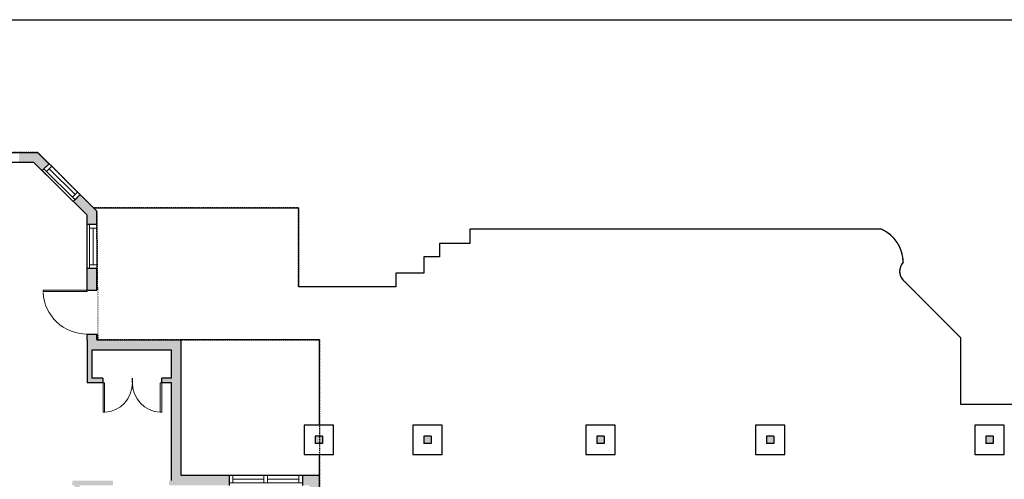
# Model space of a CAD drawing. Units: inches. Extents: x 124 to 4124, y -2728 to -1480.
# Drawn here: x 952 to 1757, y -1979 to -1603 of the extents above; entities that cross this region are included whole.
import ezdxf

# ---------------------------------------------------------------- set-up
doc = ezdxf.new("R2010")
doc.units = ezdxf.units.IN
doc.linetypes.add('Dash', pattern=[0.23622, 0.11811, -0.11811])
doc.layers.get('0').update_dxf_attribs({"color": 255})
doc.layers.get('Defpoints').update_dxf_attribs({"color": 6, "linetype": 'Dash'})
doc.layers.add('A-DOOR&WINDOWS', color=4, linetype='Continuous', lineweight=9)
doc.layers.add('A-WALL', color=252, linetype='Continuous')

# ---------------------------------------------------------------- blocks, each defined once
blk = doc.blocks.new('*U202')
blk.add_wipeout([(0, 30), (0, -195), (991, -195), (991, 30)]).dxf.layer = 'A-DOOR&WINDOWS'
at = {"color": 0, "linetype": 'ByBlock', "lineweight": -2, "transparency": 33554687}
blk.add_lwpolyline([(51, 989), (0, 989), (0, 0), (51, 0)], close=True, dxfattribs=at)
blk.add_arc((0, 0), 991, 0, 86.8211, dxfattribs=at)
at = {"layer": 'A-WALL', "transparency": 33554687}
for points in [[(0, 0), (0, -165)], [(991, 0), (991, -165)]]:
    blk.add_lwpolyline(points, dxfattribs=at)
blk = doc.blocks.new('*U206')
blk.add_wipeout([(0, 30), (0, -360), (1486, -360), (1486, 30)]).dxf.layer = 'A-DOOR&WINDOWS'
at = {"color": 0, "linetype": 'ByBlock', "lineweight": -2, "transparency": 33554687}
blk.add_lwpolyline([(51, 1485), (0, 1485), (0, 0), (51, 0)], close=True, dxfattribs=at)
blk.add_arc((0, 0), 1486, 0, 86.8211, dxfattribs=at)
at = {"layer": 'A-WALL', "transparency": 33554687}
for points in [[(0, 0), (0, -330)], [(1486, 0), (1486, -330)]]:
    blk.add_lwpolyline(points, dxfattribs=at)
blk = doc.blocks.new('*U237')
at = {"color": 252}
blk.add_wipeout([(31.5, 0), (31.5, -8), (-28.5, -8), (-28.5, 0)], dxfattribs=at)
at = {"color": 4}
for points in [[(3, -6), (3, -3.7), (3, -3.7), (3, -2.3), (3, -2.3), (3, 0), (0, 0), (0, -6)], [(28.5, -6), (28.5, -3.7), (28.5, -3.7), (28.5, -2.3), (28.5, -2.3), (28.5, 0), (31.5, 0), (31.5, -6)], [(-25.5, -6), (-25.5, -3.7), (-25.5, -3.7), (-25.5, -2.3), (-25.5, -2.3), (-25.5, 0), (-28.5, 0), (-28.5, -6)], [(0, -6), (0, -3.7), (0, -3.7), (0, -2.3), (0, -2.3), (0, 0), (3, 0), (3, -6)]]:
    blk.add_lwpolyline(points, close=True, dxfattribs=at)
at = {"color": 9}
for points in [[(3, 0), (28.5, 0)], [(0, 0), (-25.5, 0)], [(0, -6), (-25.5, -6)], [(3, -6), (28.5, -6)]]:
    blk.add_lwpolyline(points, dxfattribs=at)
for points in [[(0, -3), (-25.5, -3), (-25.5, -3), (0, -3)], [(3, -3), (28.5, -3), (28.5, -3), (3, -3)]]:
    blk.add_lwpolyline(points, close=True, dxfattribs=at)
at = {"layer": 'A-WALL'}
for points in [[(31.5, 0), (31.5, -8)], [(-28.5, 0), (-28.5, -8)]]:
    blk.add_lwpolyline(points, dxfattribs=at)
blk = doc.blocks.new('*U239')
at = {"color": 252}
blk.add_wipeout([(35.88, 0), (35.88, -8), (0, -8), (0, 0)], dxfattribs=at)
at = {"color": 4}
for points in [[(3, -6), (3, -3.7), (3, -3.7), (3, -2.3), (3, -2.3), (3, 0), (0, 0), (0, -6)], [(32.88, -6), (32.88, -3.7), (32.88, -3.7), (32.88, -2.3), (32.88, -2.3), (32.88, 0), (35.88, 0), (35.88, -6)]]:
    blk.add_lwpolyline(points, close=True, dxfattribs=at)
at = {"color": 9}
for points in [[(3, 0), (32.88, 0)], [(3, -6), (32.88, -6)]]:
    blk.add_lwpolyline(points, dxfattribs=at)
blk.add_lwpolyline([(3, -3), (32.88, -3), (32.88, -3), (3, -3)], close=True, dxfattribs=at)
at = {"layer": 'A-WALL'}
for points in [[(0, 0), (0, -8)], [(35.88, 0), (35.88, -8)]]:
    blk.add_lwpolyline(points, dxfattribs=at)
blk = doc.blocks.new('*U238')
at = {"color": 252}
blk.add_wipeout([(36, 0), (36, -8), (0, -8), (0, 0)], dxfattribs=at)
at = {"color": 4}
for points in [[(3, -6), (3, -3.7), (3, -3.7), (3, -2.3), (3, -2.3), (3, 0), (0, 0), (0, -6)], [(33, -6), (33, -3.7), (33, -3.7), (33, -2.3), (33, -2.3), (33, 0), (36, 0), (36, -6)]]:
    blk.add_lwpolyline(points, close=True, dxfattribs=at)
at = {"color": 9}
for points in [[(3, 0), (33, 0)], [(3, -6), (33, -6)]]:
    blk.add_lwpolyline(points, dxfattribs=at)
blk.add_lwpolyline([(3, -3), (33, -3), (33, -3), (3, -3)], close=True, dxfattribs=at)
at = {"layer": 'A-WALL'}
for points in [[(0, 0), (0, -8)], [(36, 0), (36, -8)]]:
    blk.add_lwpolyline(points, dxfattribs=at)

msp = doc.modelspace()

# ---------------------------------------------------------------- hatches: boundary and pattern name
at = {"layer": 'A-WALL'}
h = msp.add_hatch(color=256, dxfattribs=at)
h.dxf.hatch_style = 1
h.paths.add_polyline_path([(1529.24, -2021.35), (1546.35, -2021.35), (1546.35, -2013.35), (1435.15, -2013.35), (1435.15, -2021.35), (1453.36, -2021.35), (1453.36, -2046.25), (1470.75, -2046.25), (1470.75, -2022.25), (1510.75, -2022.25), (1510.75, -2046.25), (1529.24, -2046.25)])
h.paths.add_polyline_path([(1332.8, -2013.35), (1242.93, -2013.35), (1242.93, -2021.35), (1332.8, -2021.35)], flags=17)
h.paths.add_polyline_path([(1399.15, -2013.35), (1380.8, -2013.35), (1380.8, -2021.35), (1382.32, -2021.35), (1382.32, -2171.51), (1300.98, -2171.51), (1300.98, -2176.51), (1382.32, -2176.51), (1382.32, -2227.63), (1356.12, -2227.63), (1356.12, -2223.63), (1354.12, -2223.63), (1351.12, -2223.63), (1351.12, -2227.63), (1269.12, -2227.63), (1269.12, -2176.51), (1272.98, -2176.51), (1272.98, -2171.51), (1235.08, -2171.51), (1235.08, -2177.38), (1239.08, -2177.38), (1239.08, -2176.51), (1265.12, -2176.51), (1265.12, -2227.63), (1239.08, -2227.63), (1239.08, -2225.38), (1235.08, -2225.38), (1235.08, -2227.63), (1231.8, -2227.63), (1231.8, -2232.63), (1388.32, -2232.63), (1388.32, -2021.35), (1399.15, -2021.35)])
h.paths.add_polyline_path([(1606.84, -2013.35), (1582.35, -2013.35), (1582.35, -2021.35), (1593.18, -2021.35), (1593.18, -2279.94), (1601.33, -2279.94), (1601.33, -2274.94), (1599.18, -2274.94), (1599.18, -2182.55), (1601, -2178.55), (1599.18, -2178.55), (1599.18, -2021.35), (1606.84, -2021.35)])
h.paths.add_polyline_path([(1692.73, -2013.35), (1654.84, -2013.35), (1654.84, -2021.35), (1692.73, -2021.35)])
h.paths.add_polyline_path([(1750, -2013.35), (1728.73, -2013.35), (1728.73, -2021.35), (1742, -2021.35), (1742, -2045.21), (1750, -2045.21)])
h.paths.add_polyline_path([(1750, -2153.21), (1742, -2153.21), (1742, -2178.55), (1735.5, -2178.55), (1735.5, -2182.55), (1742, -2182.55), (1742, -2207.86), (1674.16, -2207.86), (1674.16, -2182.55), (1687.5, -2182.55), (1687.5, -2178.55), (1633.33, -2178.55), (1633.33, -2182.55), (1635.23, -2182.55), (1635.23, -2217.15), (1640.23, -2217.15), (1640.23, -2182.55), (1670.16, -2182.55), (1670.16, -2211.86), (1742, -2211.86), (1742, -2272.94), (1713.04, -2272.94), (1713.04, -2259.66), (1708.04, -2259.66), (1708.04, -2274.94), (1640.23, -2274.94), (1640.23, -2247.15), (1635.23, -2247.15), (1635.23, -2274.94), (1633.57, -2279.94), (1742, -2279.94), (1750, -2280.66)])
h.paths.add_polyline_path([(1750, -2316.72), (1742, -2316.72), (1742, -2317.52), (1388.32, -2317.52), (1388.32, -2274.17), (1384.32, -2274.17), (1384.32, -2305.66), (1273.46, -2305.66), (1273.46, -2274.17), (1233.97, -2274.17), (1233.97, -2278.17), (1238.09, -2278.17), (1238.09, -2312.62), (1242.09, -2312.62), (1242.09, -2278.17), (1269.46, -2278.17), (1269.46, -2310.66), (1363.85, -2310.66), (1363.85, -2352.97), (1357.88, -2352.97), (1357.88, -2356.97), (1363.85, -2356.97), (1363.85, -2417.62), (1282.87, -2417.62), (1282.87, -2356.97), (1297.88, -2356.97), (1297.88, -2352.97), (1242.09, -2352.97), (1242.09, -2344.62), (1238.09, -2344.62), (1238.09, -2369.29), (1242.09, -2369.29), (1242.09, -2356.97), (1278.87, -2356.97), (1278.87, -2417.62), (1242.09, -2417.62), (1242.09, -2405.29), (1238.09, -2405.29), (1238.09, -2417.62), (1236.22, -2417.62), (1236.22, -2421.62), (1363.85, -2421.62), (1363.85, -2424.77), (1369.85, -2424.77), (1369.85, -2322.52), (1742, -2322.52), (1742, -2383.67), (1750, -2383.67)])
h.paths.add_polyline_path([(1750, -2431.67), (1742, -2431.67), (1742, -2480.45), (1750, -2480.45)])
h.paths.add_polyline_path([(1750, -2528.45), (1742, -2528.45), (1742, -2558.63), (1729, -2558.63), (1729, -2562.63), (1729, -2566.63), (1750, -2566.63)])
h.paths.add_polyline_path([(1513, -2558.63), (1492.6, -2558.63), (1492.6, -2562.63), (1492.6, -2566.63), (1513, -2566.63)])
h.paths.add_polyline_path([(1384.6, -2558.63), (1369.85, -2558.63), (1369.85, -2542.18), (1361.85, -2542.18), (1361.85, -2566.63), (1384.6, -2566.63)])
h.paths.add_polyline_path([(1369.85, -2475.13), (1369.85, -2460.77), (1363.85, -2460.77), (1363.85, -2475.13), (1308.55, -2475.13), (1308.55, -2483.13), (1361.85, -2483.13), (1361.85, -2506.18), (1369.85, -2506.18)])
h.paths.add_polyline_path([(1197.04, -2483.13), (1248.55, -2483.13), (1248.55, -2475.13), (1196.04, -2475.13), (1196.04, -2458.81), (1189.04, -2458.81), (1189.04, -2475.13), (1189.04, -2496.88), (1189.04, -2537.26), (1189.04, -2574.08), (1121.79, -2574.08), (1121.79, -2582.08), (1197.04, -2582.08)])
h.paths.add_polyline_path([(1073.79, -2574.08), (1000.22, -2574.08), (1000.22, -2582.08), (1073.79, -2582.08)])
h.paths.add_polyline_path([(952.22, -2574.08), (911.56, -2574.08), (911.56, -2500.4), (905.56, -2500.4), (905.56, -2574.08), (895.04, -2574.08), (895.04, -2582.08), (952.22, -2582.08)])
h.paths.add_polyline_path([(804.41, -2556.4), (804.41, -2542.6), (797.41, -2542.6), (797.41, -2556.4), (775.31, -2556.4), (775.31, -2564.4), (796.41, -2564.4), (796.41, -2582.08), (823.04, -2582.08), (823.04, -2574.08), (804.41, -2574.08)])
h.paths.add_polyline_path([(727.31, -2556.4), (654.45, -2556.4), (654.45, -2564.4), (727.31, -2564.4)])
h.paths.add_polyline_path([(592.09, -2543.82), (584.09, -2543.82), (584.09, -2564.4), (606.45, -2564.4), (606.45, -2556.4), (592.09, -2556.4)])
h.paths.add_polyline_path([(701.85, -2141.7), (624.85, -2141.7), (624.85, -2170.7), (558, -2170.7), (558, -2190.53), (566, -2190.53), (566, -2178.7), (643.35, -2178.7), (643.35, -2154.7), (683.35, -2154.7), (683.35, -2178.7), (804.41, -2178.7), (961.57, -2178.7), (961.57, -2173.7), (804.41, -2173.7), (804.41, -2106.05), (798.41, -2106.05), (797.08, -2104.72), (791.38, -2110.34), (796.41, -2115.37), (796.41, -2170.7), (701.85, -2170.7)])
h.paths.add_polyline_path([(804.41, -1983.6), (822.51, -1983.6), (822.51, -1975.6), (796.41, -1975.6), (796.41, -2010.05), (791.15, -2015.31), (796.81, -2020.96), (798.41, -2019.36), (804.41, -2019.36)])
h.paths.add_polyline_path([(903.3, -1874.06), (943.3, -1874.06), (943.3, -1866.06), (903.3, -1866.06), (892.53, -1855.35), (886.87, -1861.01), (895.3, -1869.39), (895.3, -1894.32), (903.3, -1894.32)])
h.paths.add_polyline_path([(859.31, -1810.44), (851.31, -1810.44), (851.31, -1825.69), (861.29, -1835.6), (866.93, -1829.92), (859.31, -1822.36)])
h.paths.add_polyline_path([(869.79, -1752.11), (864.15, -1746.44), (851.31, -1759.19), (851.31, -1774.44), (859.31, -1774.44), (859.31, -1762.52)])
h.paths.add_polyline_path([(915.02, -1711.11), (899.72, -1711.11), (889.75, -1721.01), (892.56, -1723.85), (895.39, -1726.68), (903.02, -1719.11), (915.02, -1719.11)])
h.paths.add_polyline_path([(966.32, -1711.11), (951.02, -1711.11), (951.02, -1719.11), (963.02, -1719.11), (970.05, -1726.09), (975.69, -1720.41)])
h.paths.add_polyline_path([(1014.73, -1759.19), (1001.17, -1745.72), (995.51, -1751.37), (1006.73, -1762.52), (1006.73, -1770.23), (1014.73, -1770.23)])
h.paths.add_polyline_path([(1014.73, -1806.23), (1006.73, -1806.23), (1006.73, -1823.83), (1014.73, -1823.83)])
h.paths.add_polyline_path([(1083.88, -1864.61), (1014.73, -1864.61), (1014.73, -1859.83), (1006.73, -1859.83), (1006.73, -1864.61), (1006.73, -1899.78), (1019.9, -1899.78), (1019.9, -1895.78), (1010.73, -1895.78), (1010.73, -1872.61), (1075.88, -1872.61), (1075.88, -1895.78), (1067.9, -1895.78), (1067.9, -1899.78), (1075.88, -1899.78), (1075.88, -1979.6), (1073.79, -1979.6), (1073.79, -1983.6), (1075.88, -1983.6), (1122.99, -1983.6), (1122.99, -1975.6), (1083.88, -1975.6)])
h.paths.add_polyline_path([(903.3, -1954.32), (895.3, -1954.32), (895.3, -1975.6), (894.51, -1983.6), (903.3, -1983.6), (942.27, -1983.6), (942.27, -1979.6), (903.3, -1979.6)])
h.paths.add_polyline_path([(1197.04, -1975.6), (1182.99, -1975.6), (1182.99, -1981.6), (1182.99, -1983.6), (1189.04, -1983.6), (1189.04, -2028.8), (1189.04, -2097.51), (1177.44, -2097.51), (1177.44, -2101.51), (1189.04, -2101.51), (1189.04, -2173.7), (1137.99, -2173.7), (1137.99, -2101.51), (1144.7, -2101.51), (1144.7, -2097.51), (1120.45, -2097.51), (1120.45, -2101.51), (1133.99, -2101.51), (1133.99, -2127.94), (1083.27, -2127.94), (1083.27, -2101.51), (1090.45, -2101.51), (1090.45, -2097.51), (1000.69, -2097.51), (1000.69, -1983.6), (1028.05, -1983.6), (1028.05, -1979.6), (994.59, -1979.6), (994.59, -1983.6), (996.69, -1983.6), (996.69, -2120.92), (1000.69, -2120.92), (1000.69, -2101.51), (1079.27, -2101.51), (1079.27, -2113.51), (1079.27, -2131.94), (1133.99, -2131.94), (1133.99, -2173.7), (1000.69, -2173.7), (1000.69, -2161.7), (1000.69, -2150.92), (996.69, -2150.92), (996.69, -2173.7), (993.57, -2173.7), (993.57, -2178.7), (1053.98, -2178.7), (1053.98, -2225.49), (1146.53, -2225.49), (1146.53, -2221.49), (1057.98, -2221.49), (1057.98, -2178.7), (1189.04, -2178.7), (1189.04, -2266.96), (1053.98, -2266.96), (1053.98, -2271.96), (1189.04, -2271.96), (1189.04, -2279.66), (1196.04, -2279.66), (1196.04, -2278.17), (1201.97, -2278.17), (1201.97, -2274.17), (1196.04, -2274.17), (1196.04, -2232.63), (1201.8, -2232.63), (1201.8, -2227.63), (1196.04, -2227.63), (1196.04, -2021.35), (1206.93, -2021.35), (1206.93, -2013.35), (1197.04, -2013.35)])
h.paths.add_polyline_path([(1199.42, -1943.33), (1193.42, -1943.33), (1193.42, -1949.33), (1199.42, -1949.33)])
h.paths.add_polyline_path([(1288.29, -1943.33), (1282.29, -1943.33), (1282.29, -1949.33), (1288.29, -1949.33)])
h.paths.add_polyline_path([(1429.98, -1943.33), (1423.98, -1943.33), (1423.98, -1949.33), (1429.98, -1949.33)])
h.paths.add_polyline_path([(1568.87, -1943.33), (1562.87, -1943.33), (1562.87, -1949.33), (1568.87, -1949.33)])
h.paths.add_polyline_path([(1748.38, -1943.33), (1742.38, -1943.33), (1742.38, -1949.33), (1748.38, -1949.33)])
h.paths.add_polyline_path([(1196.04, -2353.35), (1189.04, -2353.35), (1189.04, -2416.62), (1112.91, -2416.62), (1112.91, -2320.83), (1189.04, -2320.83), (1189.04, -2323.35), (1196.04, -2323.35), (1196.04, -2311.66), (1189.04, -2311.66), (1189.04, -2315.83), (1056.17, -2315.83), (1056.17, -2320.83), (1107.91, -2320.83), (1107.91, -2416.62), (1022.71, -2416.62), (1022.71, -2320.83), (1028.17, -2320.83), (1028.17, -2315.83), (1017.71, -2315.83), (1017.71, -2339.48), (921.01, -2339.48), (921.01, -2351.05), (925.01, -2351.05), (925.01, -2345.48), (950.07, -2345.48), (950.07, -2416.62), (925.01, -2416.62), (925.01, -2411.05), (921.01, -2411.05), (921.01, -2421.62), (969.03, -2421.62), (969.03, -2416.62), (954.07, -2416.62), (954.07, -2357.48), (954.07, -2345.48), (966.07, -2345.48), (1017.71, -2345.48), (1017.71, -2416.62), (1005.71, -2416.62), (999.03, -2416.62), (999.03, -2421.62), (1189.04, -2421.62), (1189.04, -2422.81), (1196.04, -2422.81), (1196.04, -2421.62), (1198.89, -2421.62), (1198.89, -2417.62), (1196.04, -2417.62)])
h.paths.add_polyline_path([(592.09, -2507.82), (584.09, -2507.82), (584.09, -2513.82), (592.09, -2513.82)])
h.paths.add_polyline_path([(592.09, -2429.82), (584.09, -2429.82), (584.09, -2435.82), (592.09, -2435.82)])
h.paths.add_polyline_path([(625.57, -2382.36), (592.09, -2382.36), (566, -2382.36), (566, -2370.53), (558, -2370.53), (558, -2390.36), (584.09, -2390.36), (584.09, -2399.82), (592.09, -2399.82), (592.09, -2389.36), (625.57, -2389.36)])
h.paths.add_polyline_path([(804.41, -2382.36), (682.49, -2382.36), (682.49, -2389.36), (797.41, -2389.36), (797.41, -2400.54), (804.41, -2400.54)])
h.paths.add_polyline_path([(566, -2238.53), (558, -2238.53), (558, -2244.53), (566, -2244.53)])
h.paths.add_polyline_path([(566, -2316.53), (558, -2316.53), (558, -2322.53), (566, -2322.53)])
h.paths.add_polyline_path([(782.52, -2090.14), (782.52, -2086.7), (774.52, -2086.7), (774.52, -2093.46), (778.64, -2097.58), (784.3, -2091.93)])
h.paths.add_polyline_path([(778.43, -2028.03), (774.52, -2031.95), (774.52, -2038.7), (782.52, -2038.7), (782.52, -2035.26), (784.09, -2033.69)])
h.paths.add_polyline_path([(930.48, -2625.02), (924.48, -2625.02), (924.48, -2631.02), (930.48, -2631.02)])
h.paths.add_polyline_path([(918.8, -2692.94), (912.8, -2692.94), (912.8, -2698.94), (918.8, -2698.94)])
h.paths.add_polyline_path([(802.76, -2692.94), (796.76, -2692.94), (796.76, -2698.94), (802.76, -2698.94)])
h.paths.add_polyline_path([(802.76, -2625.02), (796.76, -2625.02), (796.76, -2631.02), (802.76, -2631.02)])
h.paths.add_polyline_path([(1266.24, -2105.6), (1311.7, -2105.6), (1311.7, -2087.41), (1266.24, -2087.41)], flags=25)

# ---------------------------------------------------------------- linework, layer by layer
for p, q in [((899.72, -1711.11), (966.32, -1711.11)), ((1014.73, -1759.19), (966.32, -1711.11)), ((903.02, -1719.11), (963.02, -1719.11)), ((975.69, -1720.41), (970.05, -1726.09)), ((995.51, -1751.37), (1001.17, -1745.72)), ((1012.14, -1756.61), (1179.73, -1756.61)), ((1179.73, -1756.61), (1179.73, -1821.09)), ((1014.73, -1864.61), (1014.73, -1759.19)), ((1006.73, -1770.23), (1014.73, -1770.23)), ((1656.91, -1774.05), (1319.94, -1774.05)), ((1319.94, -1774.05), (1319.94, -1785.69)), ((1319.94, -1785.69), (1295.32, -1785.69)), ((1295.32, -1785.69), (1295.32, -1796.5)), ((1295.32, -1796.5), (1282.26, -1796.5)), ((1282.26, -1796.5), (1282.26, -1809.91)), ((1014.73, -1806.23), (1006.73, -1806.23)), ((1282.26, -1809.91), (1259.51, -1809.91)), ((1259.51, -1809.91), (1259.51, -1821.09)), ((1259.51, -1821.09), (1179.73, -1821.09)), ((1675.98, -1816.93), (1721.78, -1862.85)), ((1006.73, -1864.61), (1006.73, -1899.78)), ((1014.73, -1864.61), (1083.88, -1864.61)), ((1083.88, -1975.6), (1083.88, -1864.61)), ((1197.04, -1864.61), (1083.88, -1864.61)), ((1197.04, -1934.33), (1197.04, -1864.61)), ((1721.78, -1917.35), (1721.78, -1862.85)), ((1010.73, -1872.61), (1075.88, -1872.61)), ((1010.73, -1872.61), (1010.73, -1895.78)), ((1075.88, -1895.78), (1075.88, -1872.61)), ((1075.88, -1899.78), (1006.73, -1899.78)), ((1075.88, -1895.78), (1010.73, -1895.78)), ((1075.88, -1979.6), (1075.88, -1899.78)), ((1801.04, -1917.35), (1721.78, -1917.35)), ((1208.42, -1934.33), (1184.42, -1934.33)), ((1184.42, -1934.33), (1184.42, -1958.33)), ((1208.42, -1958.33), (1208.42, -1934.33)), ((1297.29, -1934.33), (1273.29, -1934.33)), ((1273.29, -1934.33), (1273.29, -1958.33)), ((1297.29, -1958.33), (1297.29, -1934.33)), ((1438.98, -1934.33), (1414.98, -1934.33)), ((1414.98, -1934.33), (1414.98, -1958.33)), ((1438.98, -1958.33), (1438.98, -1934.33)), ((1577.87, -1934.33), (1553.87, -1934.33)), ((1553.87, -1934.33), (1553.87, -1958.33)), ((1577.87, -1958.33), (1577.87, -1934.33)), ((1757.38, -1934.33), (1733.38, -1934.33)), ((1733.38, -1934.33), (1733.38, -1958.33)), ((1757.38, -1958.33), (1757.38, -1934.33)), ((1199.42, -1943.33), (1193.42, -1943.33)), ((1193.42, -1943.33), (1193.42, -1949.33)), ((1199.42, -1949.33), (1193.42, -1949.33)), ((1199.42, -1943.33), (1199.42, -1949.33)), ((1288.29, -1943.33), (1282.29, -1943.33)), ((1282.29, -1943.33), (1282.29, -1949.33)), ((1288.29, -1949.33), (1282.29, -1949.33)), ((1288.29, -1943.33), (1288.29, -1949.33)), ((1429.98, -1943.33), (1423.98, -1943.33)), ((1423.98, -1943.33), (1423.98, -1949.33)), ((1429.98, -1949.33), (1423.98, -1949.33)), ((1429.98, -1943.33), (1429.98, -1949.33)), ((1568.87, -1943.33), (1562.87, -1943.33)), ((1562.87, -1943.33), (1562.87, -1949.33)), ((1568.87, -1949.33), (1562.87, -1949.33)), ((1568.87, -1943.33), (1568.87, -1949.33)), ((1748.38, -1943.33), (1742.38, -1943.33)), ((1742.38, -1943.33), (1742.38, -1949.33)), ((1748.38, -1949.33), (1742.38, -1949.33)), ((1748.38, -1943.33), (1748.38, -1949.33)), ((1184.42, -1958.33), (1208.42, -1958.33)), ((1197.04, -1975.6), (1197.04, -1958.33)), ((1273.29, -1958.33), (1297.29, -1958.33)), ((1414.98, -1958.33), (1438.98, -1958.33)), ((1553.87, -1958.33), (1577.87, -1958.33)), ((1733.38, -1958.33), (1757.38, -1958.33)), ((1197.04, -1975.6), (1083.88, -1975.6)), ((1122.99, -1975.6), (1122.99, -1983.6)), ((1182.99, -1983.6), (1182.99, -1975.6)), ((1197.04, -2013.35), (1197.04, -1975.6))]:
    msp.add_line(p, q, dxfattribs=at)
for centre, radius, start, end in [((1644.38, -1801.74), 30.4, 1.28217, 65.66269), ((1682.3, -1808.47), 10.56, 135.42849, 233.21771)]:
    msp.add_arc(centre, radius, start, end, dxfattribs=at)
at = {"layer": 'Defpoints', "color": 255, "linetype": 'Continuous', "elevation": 0}
msp.add_lwpolyline([(124.04, -1602.59), (2124.04, -1602.59), (2124.04, -2727.59), (124.04, -2727.59)], close=True, dxfattribs=at)

# ---------------------------------------------------------------- next in the draw order: block references
at = {"layer": 'A-DOOR&WINDOWS'}
for name, p, rotation in [('*U239', (975.69, -1720.41), 315.1941578430129), ('*U238', (1014.73, -1770.23), 270)]:
    msp.add_blockref(name, p, dxfattribs=dict(at, rotation=rotation))
at = {"layer": 'A-DOOR&WINDOWS', "transparency": 33554687, "xscale": -0.02422732627077181, "yscale": 0.02422732627077181, "zscale": 0.02422732627077181, "rotation": 180}
msp.add_blockref('*U202', (1019.9, -1899.78), dxfattribs=at)
at = {"layer": 'A-DOOR&WINDOWS'}
msp.add_blockref('*U237', (1151.49, -1975.6), dxfattribs=at)

# ---------------------------------------------------------------- next in the draw order: linework, layer by layer
at = {"layer": 'A-WALL'}
for p, q in [((1006.73, -1762.52), (963.02, -1719.11)), ((1006.73, -1864.61), (1006.73, -1762.52))]:
    msp.add_line(p, q, dxfattribs=at)

# ---------------------------------------------------------------- next in the draw order: block references
at = {"layer": 'A-DOOR&WINDOWS', "transparency": 33554687, "xscale": 0.02422732627077181, "yscale": 0.02422732627077181, "zscale": 0.02422732627077181, "rotation": 180}
msp.add_blockref('*U202', (1067.9, -1899.78), dxfattribs=at)

# ---------------------------------------------------------------- next in the draw order: linework, layer by layer
at = {"layer": 'Defpoints'}
msp.add_lwpolyline([(796.41, -2582.08), (1197.04, -2582.08), (1197.04, -2483.13), (1369.85, -2483.13), (1369.85, -2322.52), (1750, -2322.52), (1750, -2013.35), (1197.04, -2013.35), (1197.04, -1975.6), (1083.88, -1975.6), (1083.88, -1864.61), (1015.46, -1864.61), (1014.73, -1759.19), (966.32, -1711.11), (899.72, -1711.11)], dxfattribs=at)
msp.add_lwpolyline([(1656.91, -1774.05), (1319.94, -1774.05), (1319.94, -1785.69), (1295.32, -1785.69), (1295.32, -1796.5), (1282.26, -1796.5), (1282.26, -1809.91), (1259.51, -1809.91), (1259.51, -1821.09), (1179.73, -1821.09), (1179.73, -1756.61), (1012.14, -1756.61), (1014.73, -1759.19), (1015.46, -1864.61), (1197.04, -1864.61), (1197.04, -2013.35), (1801.04, -2013.35), (1801.04, -1917.35), (1721.78, -1917.35), (1721.78, -1862.85), (1675.98, -1816.93, -0.454616), (1674.78, -1801.06, 0.288543)], format="xyb", close=True, dxfattribs=at)

# ---------------------------------------------------------------- next in the draw order: block references
at = {"layer": 'A-DOOR&WINDOWS', "transparency": 33554687, "xscale": -0.02422732627077181, "yscale": 0.02422732627077181, "zscale": 0.02422732627077181, "rotation": 90}
msp.add_blockref('*U206', (1006.73, -1823.83), dxfattribs=at)

doc.saveas('drawing.dxf')
